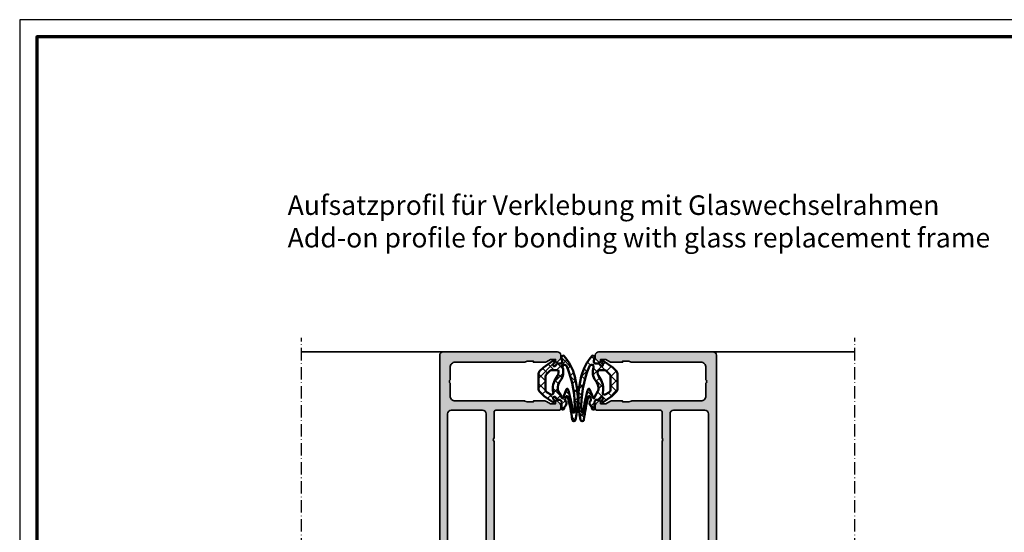
# Model space of a CAD drawing. Units: millimetres. Extents: x -29265 to 23610, y 389 to 71324.
# Drawn here: x 10850 to 11135, y 1352 to 1500 of the extents above; entities that cross this region are included whole.
import ezdxf

# ---------------------------------------------------------------- set-up
doc = ezdxf.new("R2010")
doc.units = ezdxf.units.MM
doc.linetypes.add('ACAD_ISO10W100', pattern=[18, 12, -3, 0, -3])
doc.linetypes.add('AUSGEZOGEN', pattern=[0])
doc.layers.add('nicht drucken', color=6, linetype='Continuous', plot=False)
doc.layers.add('RAHMEN', color=7, linetype='AUSGEZOGEN')
for name, color, linetype, lineweight in [('Rahmen (ISO)', 7, 'Continuous', 70), ('S02_Beschriftung', 1, 'Continuous', 25), ('S03_AL_Kontur', 255, 'Continuous', 35), ('S04_AL_Schraffur', 253, 'Continuous', 25), ('S05_EPDM_Kontur', 43, 'Continuous', 50), ('S06_EPDM_Schraffur', 43, 'Continuous', 25), ('S18_Mittellinie', 10, 'ACAD_ISO10W100', 25)]:
    doc.layers.add(name, color=color, linetype=linetype, lineweight=lineweight)
doc.styles.add('1_1_H_Art', font='arialbd.ttf', dxfattribs={"height": 2.825})

# ---------------------------------------------------------------- blocks, each defined once
blk = doc.blocks.new('Rahmen A0 Profilsystem')
at = {"layer": 'nicht drucken'}
blk.add_lwpolyline([(3850, 665.82), (5039, 665.82), (5039, 1506.82), (3850, 1506.82)], close=True, dxfattribs=at)
at = {"layer": 'Rahmen (ISO)'}
blk.add_lwpolyline([(3855, 670.82), (5034, 670.82), (5034, 1501.82), (3855, 1501.82)], close=True, dxfattribs=at)
blk = doc.blocks.new('524420_s')
at = {"layer": 'S04_AL_Schraffur'}
h = blk.add_hatch(color=256, dxfattribs=at)
h.dxf.hatch_style = 1
h.paths.add_polyline_path([(40, 134.5, 0.414214), (39, 135.5), (6, 135.5, 0.414214), (5, 134.5), (5, 133.71, 0.198912), (5.15, 133.35), (6, 132.5), (6.5, 132.5), (6.5, 133.3), (8, 133.3), (9.15, 132.63, 0.131652), (9.65, 132.5), (12.9, 132.5), (12.9, 132.8), (14.51, 132.8, -0.087489), (14.68, 132.77), (15.34, 132.53, 0.087489), (15.51, 132.5), (35.5, 132.5, -0.414214), (37, 131), (37, 127.4, -0.4), (37, 126.4), (37, 122.8, -0.414214), (35.5, 121.3), (15.51, 121.3, 0.087489), (15.34, 121.27), (14.68, 121.03, -0.087489), (14.51, 121), (12.9, 121), (12.9, 121.3), (9.65, 121.3, 0.131652), (9.15, 121.17), (8, 120.5), (6.5, 120.5), (6.5, 121.3), (6, 121.3), (5.15, 120.45, 0.198912), (5, 120.09), (5, 119.1, 0.414214), (5.5, 118.6), (23.8, 118.6, -0.414214), (24.3, 118.1), (24.3, 110.6, -0.4), (24.3, 109.6), (24.3, 66.9, -0.4), (24.3, 65.9), (24.3, 58.4, -0.414214), (23.8, 57.9), (5.5, 57.9, 0.414214), (5, 57.4), (5, 56.41, 0.198912), (5.15, 56.05), (6, 55.2), (6.5, 55.2), (6.5, 56), (8, 56), (9.15, 55.33, 0.131652), (9.65, 55.2), (34.5, 55.2, -0.414214), (36, 53.7), (36, 50.1, -0.4), (36, 49.1), (36, 45.5, -0.414214), (34.5, 44), (9.65, 44, 0.131652), (9.15, 43.87), (8, 43.2), (6.5, 43.2), (6.5, 44), (6, 44), (5.15, 43.15, 0.198912), (5, 42.79), (5, 30.5, -0.4), (5, 29.5), (5, 16.5, 0.414214), (5.5, 16), (13.5, 16), (13.5, 14.8), (14.3, 14.5), (15.4, 14.5), (15.4, 15.7, -0.414214), (15.7, 16), (18.3, 16, -0.414214), (18.8, 15.5), (18.8, 12.2, -0.4), (18.8, 11.2), (18.8, 8, -0.414214), (18.3, 7.5), (15.7, 7.5, -0.414214), (15.4, 7.8), (15.4, 8.9), (14.3, 8.9), (13.5, 8.6), (13.5, 5.5, 0.414214), (14, 5), (17.4, 5, -0.414214), (17.9, 4.5), (17.9, 2.9, -0.414214), (17.4, 2.4), (14, 2.4, 0.414214), (13.5, 1.9), (13.5, 0.5, 0.414214), (14, 0), (24.5, 0, -0.4), (25.5, 0), (30.4, 0, 0.414214), (30.9, 0.5), (30.9, 1.4, 0.414214), (30.4, 1.9), (29.9, 2.4), (29.56, 2.4), (29.06, 1.9), (28.56, 2.4), (28.22, 2.4), (27.72, 1.9), (27.22, 2.4), (26.88, 2.4), (26.38, 1.9), (25.88, 2.4), (25.54, 2.4), (25.04, 1.9), (24.54, 2.4), (24.2, 2.4), (23.7, 1.9), (23.2, 2.4), (21.4, 2.4, -0.414214), (20.4, 3.4), (20.4, 4, -0.414214), (21.4, 5), (23.87, 5), (24.37, 5.5), (24.87, 5), (25.21, 5), (25.71, 5.5), (26.21, 5), (26.55, 5), (27.05, 5.5), (27.55, 5), (27.89, 5), (28.39, 5.5), (28.89, 5), (29.23, 5), (29.73, 5.5), (30.4, 5.5, 0.414214), (30.9, 6), (30.9, 9.7, -0.414214), (31.2, 10), (37.5, 10), (37.5, 11.6), (36.5, 11.6), (36.5, 11.1), (33.66, 11.6), (31.4, 11.6, -0.414214), (30.9, 12.1), (30.9, 15.5, -0.414214), (31.4, 16), (33.66, 16), (36.5, 16.5), (36.5, 16), (40, 16)])
h.paths.add_polyline_path([(37.7, 117.6), (37.7, 59.9, -0.414214), (35.7, 57.9), (27.6, 57.9, -0.414214), (26.6, 58.9), (26.6, 117.6, -0.414214), (27.6, 118.6), (36.7, 118.6, -0.414214)], flags=16)
h.paths.add_polyline_path([(37.3, 39.7), (37.3, 37.76), (37.7, 35.7), (37.7, 24.6), (37.3, 22.54), (37.3, 19.6, -0.414214), (36.3, 18.6), (8.3, 18.6, -0.414214), (7.3, 19.6), (7.3, 40.7, -0.414214), (8.3, 41.7), (35.3, 41.7, -0.414214)], flags=16)
h.paths.add_polyline_path([(28.4, 16.3, -0.414214), (28.9, 15.8), (28.9, 7.9, -0.414214), (28.4, 7.4), (21.4, 7.4, -0.414214), (20.9, 7.9), (20.9, 15.8, -0.414214), (21.4, 16.3)], flags=16)
at = {"layer": 'S03_AL_Kontur'}
for points in [[(9.65, 132.5, -0.131652), (9.15, 132.63), (8, 133.3), (6.5, 133.3), (6.5, 132.5), (6, 132.5), (5.15, 133.35, -0.198912), (5, 133.71), (5, 134.5, -0.414214), (6, 135.5), (39, 135.5, -0.414214), (40, 134.5), (40, 16), (36.5, 16), (36.5, 16.5), (33.66, 16), (31.4, 16, 0.414214), (30.9, 15.5), (30.9, 12.1, 0.414214), (31.4, 11.6), (33.66, 11.6), (36.5, 11.1), (36.5, 11.6), (37.5, 11.6), (37.5, 10), (31.2, 10, 0.414214), (30.9, 9.7), (30.9, 6, -0.414214), (30.4, 5.5), (29.73, 5.5), (29.23, 5), (28.89, 5), (28.39, 5.5), (27.89, 5), (27.55, 5), (27.05, 5.5), (26.55, 5), (26.21, 5), (25.71, 5.5), (25.21, 5), (24.87, 5), (24.37, 5.5), (23.87, 5), (21.4, 5, 0.414214), (20.4, 4), (20.4, 3.4, 0.414214), (21.4, 2.4), (23.2, 2.4), (23.7, 1.9), (24.2, 2.4), (24.54, 2.4), (25.04, 1.9), (25.54, 2.4), (25.88, 2.4), (26.38, 1.9), (26.88, 2.4), (27.22, 2.4), (27.72, 1.9), (28.22, 2.4), (28.56, 2.4), (29.06, 1.9), (29.56, 2.4), (29.9, 2.4), (30.4, 1.9, -0.414214), (30.9, 1.4), (30.9, 0.5, -0.414214), (30.4, 0), (25.5, 0, 0.4), (24.5, 0), (14, 0, -0.414214), (13.5, 0.5), (13.5, 1.9, -0.414214), (14, 2.4), (17.4, 2.4, 0.414214), (17.9, 2.9), (17.9, 4.5, 0.414214), (17.4, 5), (14, 5, -0.414214), (13.5, 5.5), (13.5, 8.6), (14.3, 8.9), (15.4, 8.9), (15.4, 7.8, 0.414214), (15.7, 7.5), (18.3, 7.5, 0.414214), (18.8, 8), (18.8, 11.2, 0.4), (18.8, 12.2), (18.8, 15.5, 0.414214), (18.3, 16), (15.7, 16, 0.414214), (15.4, 15.7), (15.4, 14.5), (14.3, 14.5), (13.5, 14.8), (13.5, 16), (5.5, 16, -0.414214), (5, 16.5), (5, 29.5, 0.4), (5, 30.5), (5, 42.79, -0.198912), (5.15, 43.15), (6, 44), (6.5, 44), (6.5, 43.2), (8, 43.2), (9.15, 43.87, -0.131652), (9.65, 44), (34.5, 44, 0.414214), (36, 45.5), (36, 49.1, 0.4), (36, 50.1), (36, 53.7, 0.414214), (34.5, 55.2), (9.65, 55.2, -0.131652), (9.15, 55.33), (8, 56), (6.5, 56), (6.5, 55.2), (6, 55.2), (5.15, 56.05, -0.198912), (5, 56.41), (5, 57.4, -0.414214), (5.5, 57.9), (23.8, 57.9, 0.414214), (24.3, 58.4), (24.3, 65.9, 0.4), (24.3, 66.9), (24.3, 109.6, 0.4), (24.3, 110.6), (24.3, 118.1, 0.414214), (23.8, 118.6), (5.5, 118.6, -0.414214), (5, 119.1), (5, 120.09, -0.198912), (5.15, 120.45), (6, 121.3), (6.5, 121.3), (6.5, 120.5), (8, 120.5), (9.15, 121.17, -0.131652), (9.65, 121.3), (12.9, 121.3), (12.9, 121), (14.51, 121, 0.087489), (14.68, 121.03), (15.34, 121.27, -0.087489), (15.51, 121.3), (35.5, 121.3, 0.414214), (37, 122.8), (37, 126.4, 0.4), (37, 127.4), (37, 131, 0.414214), (35.5, 132.5), (15.51, 132.5, -0.087489), (15.34, 132.53), (14.68, 132.77, 0.087489), (14.51, 132.8), (12.9, 132.8), (12.9, 132.5)], [(35.7, 57.9, 0.414214), (37.7, 59.9), (37.7, 117.6, 0.414214), (36.7, 118.6), (27.6, 118.6, 0.414214), (26.6, 117.6), (26.6, 58.9, 0.414214), (27.6, 57.9)], [(37.7, 35.7), (37.3, 37.76), (37.3, 39.7, 0.414214), (35.3, 41.7), (8.3, 41.7, 0.414214), (7.3, 40.7), (7.3, 19.6, 0.414214), (8.3, 18.6), (36.3, 18.6, 0.414214), (37.3, 19.6), (37.3, 22.54), (37.7, 24.6)], [(20.9, 7.9, 0.414214), (21.4, 7.4), (28.4, 7.4, 0.414214), (28.9, 7.9), (28.9, 15.8, 0.414214), (28.4, 16.3), (21.4, 16.3, 0.414214), (20.9, 15.8)]]:
    blk.add_lwpolyline(points, format="xyb", close=True, dxfattribs=at)
blk = doc.blocks.new('245176_s_10')
at = {"layer": 'S06_EPDM_Schraffur'}
h = blk.add_hatch(dxfattribs=at)
h.set_pattern_fill('NETZ', color=256, scale=2, angle=45)
h.set_pattern_definition([(45, (-252.1126, 97.2957), (-1.414214, 1.414214), []), (135, (-252.1126, 97.2957), (-1.414214, -1.414214), [])])
h.paths.add_polyline_path([(-0.35, 1.41, -0.498467), (0.29, 1.89), (1.26, 1.72, 0.651301), (1.85, 2.42, 0.125491), (-4.1, 5.55, 0.116076), (-16.67, 5.78, 0.829686), (-16.64, 4.8, -0.034774), (-10.03, 3.55, -0.781967), (-10.03, 2.96), (-10.75, 2.82, -0.221749), (-11.17, 2.9), (-11.39, 3.03, 0.315299), (-12.53, 2.93), (-13.07, 2.48), (-13.37, 2.48, 0.414214), (-13.67, 2.18), (-13.67, 2, 0.414214), (-13.37, 1.7), (-12.2, 1.7, 0.069834), (-12.06, 1.72), (-11.51, 1.77, -0.198912), (-11.3, 1.69), (-10.85, 1.24), (-10.85, 0.41), (-10.2, 0.04, -1), (-10.6, -0.66), (-11.15, -0.34, 0.795436), (-11.55, -0.77), (-9.83, -3.31), (-8.51, -4.63, 0.198912), (-7.8, -4.93), (-3.33, -4.93, 0.198912), (-2.62, -4.63), (-1.51, -3.52), (0.35, -0.77, 0.795436), (-0.05, -0.34), (-0.6, -0.66, -1), (-1, 0.04), (-0.35, 0.41)])
h.paths.add_polyline_path([(-1.57, 2.03, 0.257616), (-5.27, 1.41, -0.194058), (-7.93, 0.63, -0.106822), (-8.33, 0.76), (-9.94, 1.69, 0.168369), (-10.13, 1.73, -1.063774), (-10.17, 2.22, 0.130992), (-10.02, 2.27), (-7.78, 3.17, 0.812015), (-7.81, 3.56, 0.052181), (-14.41, 5, -0.815811), (-14.3, 5.54, -0.109292), (-1.17, 3.23, -0.987454)], flags=16)
h.paths.add_polyline_path([(-2.27, 0.53), (-2.27, -1.01, -0.198912), (-2.56, -1.72), (-3.47, -2.63, -0.198912), (-4.18, -2.93), (-7.88, -2.93, -0.272631), (-8.75, -2.41), (-9.33, -1.37, -0.653644), (-8.77, -0.64, 0.230867), (-4.4, 0.31, -0.20459), (-2.52, 0.82, -0.374221)], flags=16)
at = {"layer": 'S05_EPDM_Kontur'}
for points in [[(-11.39, 3.03, 0.315299), (-12.53, 2.93), (-13.07, 2.48), (-13.37, 2.48, 0.414214), (-13.67, 2.18), (-13.67, 2, 0.414214), (-13.37, 1.7), (-12.2, 1.7, 0.069834), (-12.06, 1.72), (-11.51, 1.77, -0.198912), (-11.3, 1.69), (-10.85, 1.24), (-10.85, 0.41), (-10.2, 0.04, -1), (-10.6, -0.66), (-11.15, -0.34, 0.795436), (-11.55, -0.77), (-9.83, -3.31), (-8.51, -4.63, 0.198912), (-7.8, -4.93), (-3.33, -4.93, 0.198912), (-2.62, -4.63), (-1.51, -3.52), (0.35, -0.77, 0.795436), (-0.05, -0.34), (-0.6, -0.66, -1), (-1, 0.04), (-0.35, 0.41), (-0.35, 1.41, -0.498467), (0.29, 1.89), (1.26, 1.72, 0.651301), (1.85, 2.42, 0.125491), (-4.1, 5.55, 0.116076), (-16.67, 5.78, 0.829686), (-16.64, 4.8, -0.034774), (-10.03, 3.55, -0.781967), (-10.03, 2.96), (-10.75, 2.82, -0.221749), (-11.17, 2.9)], [(-14.41, 5, -0.052181), (-7.81, 3.56, -0.812015), (-7.78, 3.17), (-10.02, 2.27, -0.130992), (-10.17, 2.22, 1.063774), (-10.13, 1.73, -0.168369), (-9.94, 1.69), (-8.33, 0.76, 0.106822), (-7.93, 0.63, 0.194058), (-5.27, 1.41, -0.257616), (-1.57, 2.03, 0.987454), (-1.17, 3.23, 0.109292), (-14.3, 5.54, 0.815811)], [(-2.27, -1.01, -0.198912), (-2.56, -1.72), (-3.47, -2.63, -0.198912), (-4.18, -2.93), (-7.88, -2.93, -0.272631), (-8.75, -2.41), (-9.33, -1.37, -0.653644), (-8.77, -0.64, 0.230867), (-4.4, 0.31, -0.20459), (-2.52, 0.82, -0.374221), (-2.27, 0.53)]]:
    blk.add_lwpolyline(points, format="xyb", close=True, dxfattribs=at)

msp = doc.modelspace()

# ---------------------------------------------------------------- linework, layer by layer
at = {"layer": 'S03_AL_Kontur'}
for p, q in [((10972.66, 1403.88), (10931.67, 1403.88)), ((11050.66, 1403.88), (11091.66, 1403.88))]:
    msp.add_line(p, q, dxfattribs=at)
at = {"layer": 'S18_Mittellinie', "ltscale": 0.3}
for p, q in [((10931.66, 1208.89), (10931.66, 1407.88)), ((11091.66, 1208.89), (11091.66, 1407.88))]:
    msp.add_line(p, q, dxfattribs=at)

# ---------------------------------------------------------------- block references
at = {"xscale": -1, "rotation": 270}
msp.add_blockref('245176_s_10', (11005.16, 1400.88), dxfattribs=at)
at = {"rotation": 90}
msp.add_blockref('245176_s_10', (11018.16, 1400.88), dxfattribs=at)
at = {"layer": 'RAHMEN'}
msp.add_blockref('Rahmen A0 Profilsystem', (7000.21, -6.89), dxfattribs=at)
at = {"layer": 'S03_AL_Kontur', "xscale": -1}
msp.add_blockref('524420_s', (11011.66, 1268.38), dxfattribs=at)
at = {"layer": 'S03_AL_Kontur'}
msp.add_blockref('524420_s', (11011.66, 1268.38), dxfattribs=at)

# ---------------------------------------------------------------- texts
at = {"layer": 'S02_Beschriftung', "insert": (10927.68, 1449.12), "char_height": 5.65, "attachment_point": 1, "style": '1_1_H_Art'}
msp.add_mtext_dynamic_manual_height_columns('Aufsatzprofil für Verklebung mit Glaswechselrahmen\\PAdd-on profile for bonding with glass replacement frame', width=382.3049, gutter_width=10.28, heights=[0], dxfattribs=at)

doc.saveas('drawing.dxf')
